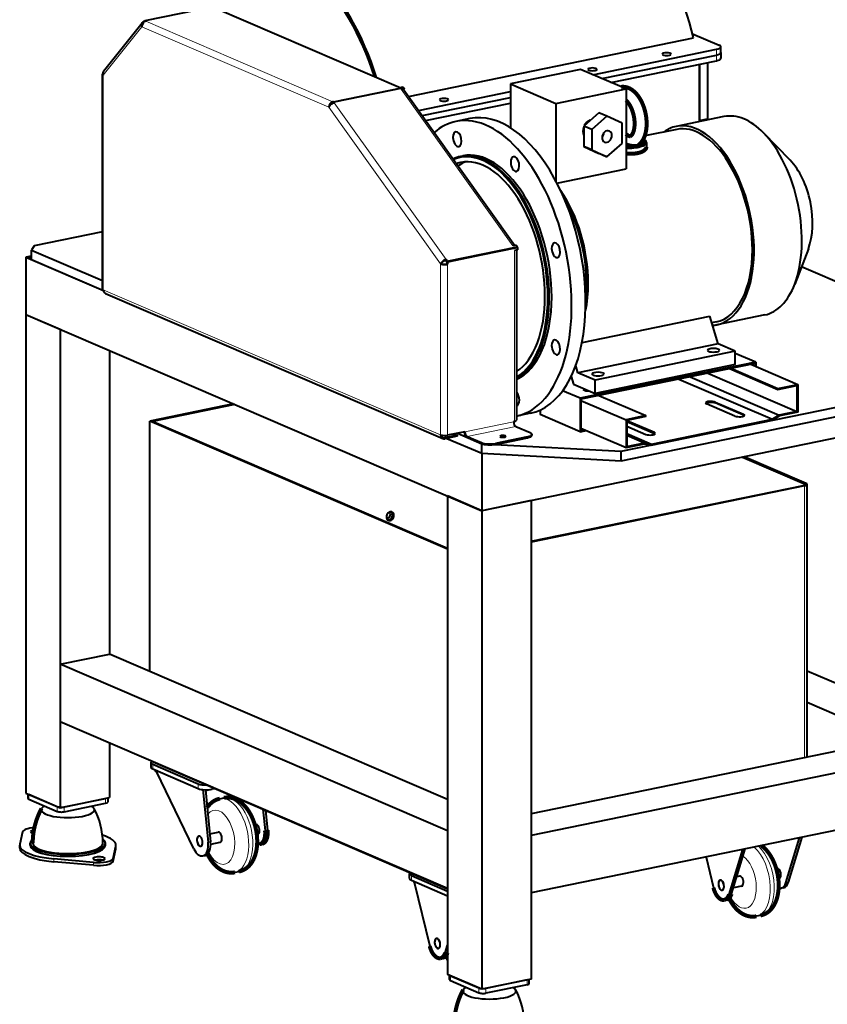
# Model space of a CAD drawing. Units: millimetres. Extents: x 0 to 420, y 0 to 297.
# Drawn here: x 287 to 367, y 100 to 198 of the extents above; entities that cross this region are included whole.
import ezdxf

# ---------------------------------------------------------------- set-up
doc = ezdxf.new("R2010")
doc.units = ezdxf.units.MM
doc.linetypes.add('K5LT_BASIC', pattern=[0])
doc.linetypes.add('K5LT_THIN', pattern=[0])

msp = doc.modelspace()

# ---------------------------------------------------------------- linework, layer by layer
at = {"color": 5, "linetype": 'K5LT_BASIC', "lineweight": 40, "true_color": 0x0000ff}
for p, q in [((306.0837, 199.596), (299.0898, 198.1592)), ((306.0464, 199.4698), (324.5996, 191.4859)), ((294.9493, 193.1485), (298.7936, 197.9536)), ((299.0496, 198.1485), (298.983, 198.0653)), ((298.9996, 198.0303), (298.983, 198.0653)), ((299.0496, 198.1485), (299.0898, 198.1568)), ((299.081, 198.0823), (299.0496, 198.1485)), ((299.0898, 198.0866), (299.0898, 198.1592)), ((299.0898, 198.1592), (299.1839, 198.1187)), ((353.7043, 196.8765), (356.3532, 195.7366)), ((325.3679, 190.624), (353.8061, 196.4665)), ((356.5304, 194.9948), (356.5303, 195.5676)), ((343.7652, 192.7891), (356.0987, 195.323)), ((344.6663, 192.4014), (356.0987, 194.7501)), ((344.6663, 192.4014), (356.0987, 194.7501)), ((356.5304, 194.9948), (356.5305, 194.4219)), ((345.5674, 192.0136), (356.0988, 194.1772)), ((354.394, 193.827), (354.3946, 188.2322)), ((354.3946, 188.2274), (354.394, 193.827)), ((355.2168, 193.996), (355.2174, 188.4012)), ((294.8421, 171.4161), (294.8397, 192.8361)), ((342.5322, 193.3197), (335.5383, 191.8828)), ((347.0787, 191.3632), (342.5322, 193.3197)), ((335.5383, 191.8828), (335.5388, 187.4917)), ((335.5383, 191.8828), (340.0848, 189.9263)), ((317.8904, 190.0688), (324.8843, 191.5056)), ((324.9127, 191.4806), (317.9188, 190.0438)), ((324.8234, 191.5319), (324.4943, 191.4642)), ((324.9655, 191.4068), (324.6363, 191.3391)), ((324.8234, 191.5319), (324.8843, 191.5056)), ((324.8843, 191.4748), (324.8843, 191.5056)), ((324.9012, 191.2774), (335.9837, 175.7604)), ((324.9127, 191.4806), (324.9655, 191.4068)), ((324.9371, 191.3363), (324.9655, 191.4068)), ((326.3735, 189.2161), (335.5384, 191.099)), ((340.0848, 189.9263), (347.0787, 191.3632)), ((347.0787, 191.3632), (347.0796, 183.3874)), ((317.8295, 189.9995), (317.8295, 190.095)), ((317.8904, 190.0688), (317.8295, 190.095)), ((317.8904, 189.9733), (317.8295, 189.9995)), ((317.8904, 189.9733), (317.8904, 190.0688)), ((317.8904, 189.9733), (317.9188, 190.0438)), ((317.8904, 189.9733), (317.9054, 189.9523)), ((317.9188, 190.0438), (317.9716, 189.9699)), ((326.7303, 188.7165), (335.5385, 190.5261)), ((326.7303, 188.7165), (335.5385, 190.5261)), ((327.0871, 188.2169), (335.5386, 189.9532)), ((340.0848, 189.9263), (340.0857, 182.1654)), ((344.3776, 189.0002), (342.8555, 187.6677)), ((345.1732, 188.6579), (343.6511, 187.3253)), ((345.1732, 188.6579), (344.3776, 189.0002)), ((346.6955, 187.9508), (345.1732, 188.6579)), ((331.5033, 188.4037), (330.1045, 188.1163)), ((342.8555, 187.6677), (342.8557, 185.6281)), ((343.6511, 187.3253), (342.8555, 187.6677)), ((346.6957, 185.9112), (346.6955, 187.9508)), ((356.8447, 188.6076), (352.0724, 187.6272)), ((354.3946, 188.2322), (355.2174, 188.4012)), ((354.3946, 188.2274), (355.2174, 188.3965)), ((355.2174, 188.3965), (355.2099, 188.3997)), ((355.2174, 188.2733), (355.2174, 188.3965)), ((343.6511, 187.3253), (343.6514, 185.2857)), ((352.1328, 187.3333), (348.937, 186.6768)), ((363.4529, 184.2517), (360.7942, 186.9782)), ((345.1737, 184.5786), (346.6957, 185.9112)), ((348.9156, 186.3074), (349.0107, 186.2212)), ((349.1101, 186.036), (349.1102, 185.591)), ((330.5621, 184.6372), (330.8089, 184.6879)), ((342.8557, 185.6281), (344.378, 184.921)), ((343.6514, 185.2857), (342.8557, 185.6281)), ((343.6514, 185.2857), (345.1737, 184.5786)), ((345.1737, 184.5786), (344.378, 184.921)), ((340.1877, 181.9715), (347.0796, 183.3874)), ((294.8415, 177.104), (288.0338, 175.7054)), ((288.0338, 175.7054), (287.7793, 175.2918)), ((287.7793, 175.2918), (294.842, 172.2525)), ((287.7794, 174.337), (287.7793, 175.2918)), ((329.2117, 174.122), (336.2056, 175.5588)), ((336.2056, 175.5588), (329.2117, 174.122)), ((329.2401, 174.1924), (336.234, 175.6293)), ((336.2624, 175.5344), (329.2685, 174.0975)), ((336.1203, 175.7885), (335.7912, 175.7209)), ((336.2624, 175.3139), (335.9333, 175.2463)), ((336.1203, 175.7885), (336.234, 175.6293)), ((336.1491, 175.2906), (336.1511, 158.3075)), ((336.2056, 175.5588), (336.234, 175.6293)), ((336.2056, 175.5588), (336.2624, 175.5344)), ((336.2624, 175.5344), (336.2624, 175.3139)), ((365.2654, 175.4292), (363.8969, 171.8752)), ((287.7794, 174.6983), (287.2111, 174.5816)), ((287.7794, 174.5507), (287.2111, 174.5816)), ((287.2111, 174.5816), (287.2118, 168.8529)), ((287.2111, 174.5816), (294.9359, 171.2574)), ((287.2111, 174.5816), (287.2118, 168.8529)), ((287.2111, 174.5816), (287.7794, 174.5507)), ((287.7794, 174.337), (294.9359, 171.2574)), ((328.6552, 173.9317), (328.5729, 173.9148)), ((329.098, 174.2811), (329.1264, 174.3516)), ((329.2117, 174.122), (329.098, 174.2811)), ((329.2401, 174.1924), (329.1264, 174.3516)), ((329.2117, 174.122), (329.2401, 174.1924)), ((329.2117, 174.122), (329.2117, 173.9015)), ((329.2117, 174.122), (329.2685, 174.0975)), ((329.2117, 173.9015), (329.2685, 173.877)), ((329.2685, 174.0975), (329.2685, 173.877)), ((382.0448, 166.1142), (364.5736, 173.6325)), ((295.1445, 170.9569), (328.7887, 156.4789)), ((287.2118, 168.8529), (332.6769, 149.2881)), ((287.2118, 168.8529), (287.2172, 121.1136)), ((287.2118, 168.8529), (290.6217, 167.3855)), ((342.6839, 166.0608), (355.4425, 168.682)), ((356.2666, 165.9303), (355.4425, 168.682)), ((356.0775, 168.1344), (355.6338, 168.0432)), ((360.9102, 168.821), (356.1379, 167.8405)), ((290.6217, 167.3855), (290.6271, 119.6463)), ((295.5589, 165.2609), (295.5624, 134.9823)), ((356.2666, 165.9303), (342.2788, 163.0565)), ((357.9715, 165.1966), (343.9837, 162.3228)), ((357.9715, 165.1966), (356.2666, 165.9303)), ((357.9717, 163.8599), (357.9715, 165.1966)), ((360.0249, 164.101), (342.499, 160.5004)), ((360.0249, 164.101), (357.9715, 164.9846)), ((360.0249, 164.101), (360.0249, 163.6822)), ((342.2788, 163.0565), (342.0618, 163.7808)), ((359.9426, 163.9887), (342.5812, 160.4218)), ((357.9717, 163.8599), (343.9839, 160.9861)), ((357.3838, 163.463), (362.2197, 161.3819)), ((357.534, 163.4938), (362.2197, 161.4774)), ((359.5164, 163.9011), (364.2021, 161.8847)), ((359.9426, 163.9887), (359.9426, 163.7177)), ((341.5945, 162.6691), (341.8196, 161.9175)), ((343.9837, 162.3228), (342.2788, 163.0565)), ((343.9839, 160.9861), (343.9837, 162.3228)), ((352.3413, 162.427), (361.6733, 158.4112)), ((353.4671, 162.6583), (362.3619, 158.8306)), ((355.2253, 163.0195), (364.1201, 159.1918)), ((342.499, 160.5004), (340.752, 161.2522)), ((341.8196, 161.9175), (343.9839, 160.9861)), ((342.9441, 161.4033), (343.3253, 161.2392)), ((346.5874, 155.2164), (379.4999, 161.9781)), ((362.2197, 161.4774), (364.2021, 161.8847)), ((362.2197, 161.3819), (364.1198, 161.7723)), ((362.2197, 161.4774), (362.2197, 161.3819)), ((364.1198, 161.7723), (364.1201, 159.1918)), ((364.2021, 161.8847), (364.2024, 159.1133)), ((342.499, 160.5004), (342.4993, 157.1587)), ((342.5812, 160.4218), (342.5816, 157.271)), ((342.5813, 160.299), (347.0738, 158.3658)), ((344.3705, 160.7894), (349.0562, 158.773)), ((346.5875, 154.2616), (379.5, 161.0233)), ((355.9669, 160.1294), (358.8085, 158.9066)), ((307.9303, 159.9372), (299.7323, 158.2529)), ((308.044, 159.8882), (299.846, 158.204)), ((382.0456, 159.4307), (332.6769, 149.2881)), ((338.4462, 159.3071), (338.5211, 159.2749)), ((338.5211, 159.3409), (338.5211, 158.8706)), ((357.9446, 158.7291), (355.103, 159.9519)), ((358.8085, 158.8111), (355.967, 160.0339)), ((364.1201, 159.1918), (362.3619, 158.8306)), ((299.7323, 158.2529), (299.5678, 158.2191)), ((299.5706, 133.2574), (299.5678, 158.2191)), ((329.2676, 145.4385), (299.5678, 158.2191)), ((299.7323, 158.2529), (329.2676, 145.5431)), ((299.7323, 158.2529), (299.846, 158.204)), ((335.9353, 158.1852), (335.853, 158.1683)), ((337.5412, 159.0176), (336.151, 158.732)), ((342.4993, 157.1587), (338.5211, 158.8706)), ((349.0562, 158.773), (347.0738, 158.3658)), ((347.0738, 158.3658), (347.0741, 155.5943)), ((349.0562, 158.6776), (347.1561, 158.2872)), ((347.1561, 158.2872), (347.1564, 155.7067)), ((349.9221, 157.0809), (347.1561, 158.2712)), ((347.1561, 158.1758), (349.9222, 156.9855)), ((349.0562, 158.6776), (349.0562, 158.773)), ((349.5894, 155.8331), (361.6872, 158.3186)), ((349.6033, 155.9315), (361.6733, 158.4112)), ((362.3619, 158.8306), (361.6733, 158.4112)), ((362.3758, 158.738), (361.6872, 158.3186)), ((364.2024, 159.1133), (362.3758, 158.738)), ((336.0803, 157.6885), (337.5011, 157.0771)), ((342.4993, 157.1587), (343.1353, 157.2893)), ((342.5816, 157.5276), (347.0741, 155.5943)), ((342.5816, 157.271), (342.9851, 157.3539)), ((347.1562, 157.7219), (349.0582, 156.9034)), ((330.2206, 156.8098), (328.9863, 156.5563)), ((330.2206, 156.7144), (328.9863, 156.4608)), ((329.2126, 156.5073), (332.6762, 155.0168)), ((329.2126, 156.5073), (332.6762, 155.0168)), ((330.9984, 157.1709), (329.2705, 156.8159)), ((329.904, 156.9461), (330.2206, 156.8098)), ((330.2206, 156.8098), (330.2206, 156.7144)), ((330.2475, 157.0166), (332.6761, 155.9716)), ((331.2257, 156.6912), (332.6465, 156.0798)), ((332.6465, 155.9843), (331.2258, 156.5957)), ((337.2466, 156.6635), (334.0376, 156.0042)), ((334.0377, 155.9088), (337.2466, 156.568)), ((337.6783, 156.9082), (337.6783, 156.8127)), ((347.1562, 156.9845), (349.6033, 155.9315)), ((347.1563, 156.8246), (348.9146, 156.0679)), ((332.6762, 155.0168), (332.6761, 155.9716)), ((333.9928, 155.9001), (346.5874, 155.2164)), ((346.5875, 154.2616), (346.5874, 155.2164)), ((347.0741, 155.5943), (348.9007, 155.9696)), ((347.1564, 155.7067), (348.9146, 156.0679)), ((348.9007, 155.9696), (349.5894, 155.8331)), ((348.9146, 156.0679), (349.6033, 155.9315)), ((332.6762, 155.0168), (346.5875, 154.2616)), ((332.6762, 155.0168), (332.6769, 149.2881)), ((332.6762, 155.0168), (332.6769, 149.2881)), ((358.7079, 154.636), (364.8776, 151.981)), ((365.0422, 152.0148), (358.8725, 154.6698)), ((337.6142, 146.2354), (364.7758, 151.8156)), ((364.8895, 151.7667), (337.6143, 146.1631)), ((365.1516, 124.7095), (365.1485, 151.9135)), ((332.6769, 149.2881), (329.267, 150.7554)), ((329.267, 150.7554), (329.2725, 103.0162)), ((337.6137, 150.3023), (332.6769, 149.2881)), ((337.6137, 150.3023), (337.6192, 102.5631)), ((332.6769, 149.2881), (332.6823, 101.5488)), ((290.6255, 133.968), (295.5624, 134.9823)), ((329.2705, 120.4768), (295.5624, 134.9823)), ((329.2708, 117.3379), (290.6255, 133.968)), ((290.6255, 133.968), (290.6261, 128.2393)), ((373.7023, 129.6052), (365.1506, 133.2852)), ((373.7027, 126.4663), (365.1509, 130.1463)), ((329.2715, 111.6092), (290.6261, 128.2393)), ((295.5634, 126.1147), (295.564, 120.6605)), ((373.7027, 126.4663), (337.6173, 119.0527)), ((377.1125, 124.9989), (337.6176, 116.8848)), ((299.6846, 124.1682), (299.6846, 123.6908)), ((299.8618, 123.9993), (304.4082, 122.0428)), ((299.8909, 124.2203), (329.2715, 111.577)), ((299.8618, 123.5219), (304.4083, 121.5654)), ((300.0773, 123.4292), (300.0773, 123.352)), ((300.2504, 123.2775), (300.0773, 123.352)), ((303.9541, 115.5556), (300.2504, 123.2775)), ((287.2172, 121.1136), (290.6271, 119.6463)), ((287.4128, 121.0295), (287.4129, 120.5984)), ((287.5014, 120.9913), (290.343, 119.7685)), ((304.8638, 121.4579), (305.3918, 116.2059)), ((305.1176, 121.4391), (305.6386, 116.2566)), ((305.6973, 121.4715), (305.1262, 121.3542)), ((306.0948, 121.5506), (305.7994, 121.4899)), ((307.7565, 120.6312), (307.6331, 120.8886)), ((287.5015, 120.5139), (290.343, 119.2911)), ((290.6271, 119.6463), (295.564, 120.6605)), ((291.0385, 119.7308), (295.1526, 120.576)), ((291.0386, 119.2534), (295.1526, 120.0986)), ((295.3684, 120.6203), (295.3685, 120.2209)), ((306.554, 120.558), (306.9654, 120.6425)), ((310.8551, 119.5021), (311.0692, 117.3723)), ((311.1184, 119.3888), (311.316, 117.423)), ((377.1132, 119.2702), (337.6182, 111.1561)), ((310.0404, 117.9564), (310.1291, 117.9746)), ((286.8826, 117.2483), (286.6022, 116.0182)), ((305.5603, 117.036), (306.3853, 117.2055)), ((310.2416, 116.9768), (310.3303, 116.9951)), ((329.2708, 117.3379), (329.2715, 111.6092)), ((286.5912, 115.6352), (286.5912, 115.9216)), ((287.6412, 115.9218), (287.6412, 116.1127)), ((295.1412, 115.9226), (295.1412, 116.1135)), ((296.1912, 115.6363), (296.1912, 115.9228)), ((305.6514, 116.0338), (306.5865, 116.2259)), ((310.7784, 116.0663), (310.5316, 116.0155)), ((337.6176, 116.8848), (337.6182, 111.1561)), ((363.0252, 112.171), (364.3894, 116.6561)), ((363.2721, 112.2217), (364.6363, 116.7069)), ((295.8998, 114.596), (296.1802, 115.8262)), ((295.8999, 114.3096), (296.1802, 115.5398)), ((357.3478, 111.0046), (358.712, 115.4897)), ((357.5947, 111.0553), (358.9588, 115.5405)), ((360.7322, 115.9048), (360.7781, 115.7147)), ((293.9682, 114.1992), (289.9992, 114.5563)), ((293.9683, 113.9128), (289.9992, 114.2699)), ((304.8542, 114.8491), (305.101, 114.8999)), ((355.0548, 114.7384), (355.7942, 111.6732)), ((308.0634, 113.2115), (308.4749, 113.296)), ((325.4861, 112.5878), (325.486, 113.0652)), ((362.1478, 113.585), (362.0591, 113.5667)), ((325.6632, 112.8963), (329.2715, 111.3435)), ((325.6633, 112.4189), (329.2716, 110.8661)), ((325.8787, 112.3261), (325.8787, 112.249)), ((325.9558, 112.2158), (325.8787, 112.249)), ((325.9558, 112.2158), (327.4895, 105.8581)), ((358.404, 112.8158), (358.1119, 112.7558)), ((362.349, 112.6054), (362.2603, 112.5872)), ((358.6052, 111.8363), (357.7807, 111.6669)), ((362.7971, 111.6767), (362.5503, 111.6259)), ((356.8728, 110.4595), (357.1196, 110.5102)), ((360.4935, 108.9064), (360.0821, 108.8218)), ((329.0431, 105.1895), (329.2721, 105.9425)), ((328.568, 104.6444), (328.8149, 104.6951)), ((332.6823, 101.5488), (329.2725, 103.0162)), ((329.4681, 102.501), (329.468, 102.932)), ((329.5566, 102.8939), (332.3982, 101.6711)), ((329.5567, 102.4165), (332.3982, 101.1937)), ((337.6192, 102.5631), (332.6823, 101.5488)), ((337.2078, 102.4785), (333.0937, 101.6333)), ((337.4237, 102.1235), (337.4237, 102.5229)), ((337.2079, 102.0011), (333.0938, 101.1559))]:
    msp.add_line(p, q, dxfattribs=at)
at = {"color": 7, "linetype": 'K5LT_THIN', "lineweight": 9}
for p, q in [((305.8487, 199.4879), (324.4943, 191.4642)), ((294.9283, 192.7516), (298.7726, 197.5567)), ((298.7726, 197.5567), (317.4181, 189.5331)), ((299.1839, 198.1187), (317.8295, 190.095)), ((356.0987, 194.7501), (356.0987, 195.323)), ((356.0988, 194.1772), (356.0987, 194.7501)), ((294.9307, 171.3316), (294.9283, 192.7516)), ((324.6363, 191.3391), (335.7912, 175.7209)), ((317.9716, 189.9699), (329.1264, 174.3516)), ((317.4181, 189.5331), (328.5729, 173.9148)), ((335.9333, 175.2463), (335.9353, 158.1852)), ((328.5729, 173.9148), (328.5749, 156.8537)), ((329.2685, 173.877), (329.2705, 156.8159)), ((294.9307, 171.3316), (328.5749, 156.8537)), ((355.9669, 160.1294), (355.967, 160.0339)), ((330.9984, 157.1709), (335.853, 158.1683)), ((358.8085, 158.9066), (358.8085, 158.8111)), ((331.2257, 156.6912), (336.0803, 157.6885)), ((328.709, 156.6757), (328.9863, 156.5563)), ((337.2466, 156.568), (337.2466, 156.6635)), ((349.9221, 157.0809), (349.9222, 156.9855)), ((332.6465, 155.9843), (332.6465, 156.0798)), ((334.0377, 155.9088), (334.0376, 156.0042)), ((364.8776, 151.8459), (364.8776, 151.981)), ((364.8926, 124.6563), (364.8895, 151.7667)), ((299.8618, 123.9993), (299.8618, 123.5219)), ((304.4082, 122.0428), (304.4083, 121.5654)), ((287.5014, 120.9913), (287.5015, 120.5139)), ((305.7994, 121.6777), (305.7994, 121.4899)), ((295.1526, 120.576), (295.1526, 120.0986)), ((290.343, 119.7685), (290.343, 119.2911)), ((291.0385, 119.7308), (291.0386, 119.2534)), ((311.316, 117.423), (311.0692, 117.3723)), ((305.3918, 116.2059), (305.6386, 116.2566)), ((296.1802, 115.8262), (296.1802, 115.5398)), ((289.9992, 114.5563), (289.9992, 114.2699)), ((293.9682, 114.1992), (293.9683, 113.9128)), ((295.8998, 114.596), (295.8999, 114.3096)), ((325.6632, 112.8963), (325.6633, 112.4189)), ((363.2721, 112.2217), (363.0252, 112.171)), ((357.3478, 111.0046), (357.5947, 111.0553)), ((329.0431, 105.1895), (329.2722, 105.2366)), ((329.5566, 102.8939), (329.5567, 102.4165)), ((337.2078, 102.4785), (337.2079, 102.0011)), ((332.3982, 101.6711), (332.3982, 101.1937)), ((333.0937, 101.6333), (333.0938, 101.1559))]:
    msp.add_line(p, q, dxfattribs=at)
at = {"color": 5, "linetype": 'K5LT_BASIC', "true_color": 0x0000ff, "const_width": 0.4}
for points in [[(346.5932, 191.5723), (346.6776, 191.5799), (346.7615, 191.5823), (346.8463, 191.5793), (346.9434, 191.5697), (347.0355, 191.5542), (347.1266, 191.5329), (347.207, 191.5091), (347.302, 191.4748), (347.3936, 191.4353), (347.4808, 191.3917), (347.575, 191.3377), (347.6686, 191.2768), (347.7569, 191.2123), (347.8506, 191.1361), (347.9439, 191.0518), (348.0317, 190.9641), (348.1086, 190.8804), (348.1991, 190.7727), (348.2828, 190.6635), (348.3592, 190.5551), (348.4323, 190.4424), (348.5021, 190.3261), (348.5685, 190.206), (348.6353, 190.0748), (348.7134, 189.9057), (348.7825, 189.7389), (348.8485, 189.56), (348.908, 189.3773), (348.9608, 189.1915), (349.0067, 189.0032), (349.0456, 188.8132), (349.0773, 188.622), (349.1018, 188.4305), (349.1189, 188.2391), (349.1285, 188.0487), (349.1306, 187.9069)], [(347.0788, 190.2171), (347.1434, 190.1564), (347.2034, 190.0925), (347.2755, 190.0061), (347.3435, 189.9144), (347.4095, 189.8149), (347.4737, 189.707), (347.5355, 189.5914), (347.59, 189.4785), (347.6479, 189.3444), (347.7005, 189.207), (347.7474, 189.0685), (347.7894, 188.9265), (347.8264, 188.7816), (347.858, 188.635), (347.884, 188.4874), (347.9044, 188.3399), (347.919, 188.1933), (347.9277, 188.0486), (347.9306, 187.9068)], [(347.4922, 186.6571), (347.522, 186.6667), (347.5542, 186.6847), (347.5861, 186.7093), (347.6224, 186.7451), (347.6595, 186.7902), (347.7003, 186.8506), (347.7368, 186.9159), (347.7725, 186.992), (347.8097, 187.0883), (347.837, 187.174), (347.8643, 187.2786), (347.8874, 187.3915), (347.906, 187.5116), (347.9196, 187.6381), (347.9274, 187.7593), (347.9306, 187.9068)], [(348.2907, 185.7365), (348.3745, 185.8046), (348.4439, 185.8688), (348.5096, 185.937), (348.5761, 186.0144), (348.6426, 186.1017), (348.7044, 186.1932), (348.7574, 186.2811), (348.8045, 186.3682), (348.862, 186.4884), (348.9106, 186.6056), (348.9532, 186.7238), (348.9893, 186.839), (349.0229, 186.9643), (349.0518, 187.0925), (349.0762, 187.2233), (349.0959, 187.3562), (349.1112, 187.4914), (349.1233, 187.6491), (349.1293, 187.7984), (349.1306, 187.9069)], [(347.0792, 186.8772), (347.143, 186.8176), (347.2007, 186.7705), (347.2646, 186.7263), (347.3188, 186.6957), (347.3638, 186.6757), (347.4052, 186.6623), (347.4431, 186.6553), (347.4738, 186.6546), (347.4922, 186.6571)], [(347.0793, 185.8374), (347.1979, 185.795), (347.2792, 185.7688), (347.3507, 185.748), (347.4256, 185.7284), (347.5328, 185.7046), (347.6491, 185.6846)], [(347.6491, 185.6846), (347.7703, 185.6705), (347.8277, 185.6663), (347.9354, 185.6633), (348.0332, 185.6671), (348.0777, 185.6713), (348.1519, 185.683)], [(348.1519, 185.683), (348.1958, 185.6936), (348.2348, 185.7067), (348.2658, 185.7208), (348.2907, 185.7365)], [(348.6753, 185.1037), (348.7542, 185.1432), (348.8256, 185.1854), (348.8888, 185.2294), (348.945, 185.276), (348.9941, 185.3252), (349.0157, 185.3507), (349.0349, 185.376), (349.053, 185.4035), (349.07, 185.4337), (349.0839, 185.4638), (349.0939, 185.491), (349.1012, 185.5166), (349.1063, 185.5422), (349.1102, 185.591)], [(347.0795, 184.9293), (347.2614, 184.9146), (347.4427, 184.9063), (347.6223, 184.905), (347.7109, 184.9072), (347.799, 184.9113), (347.8855, 184.9173), (347.9699, 184.9252), (348.0516, 184.935), (348.132, 184.9468), (348.2099, 184.9605), (348.2855, 184.9761), (348.358, 184.9934), (348.4286, 185.0126), (348.515, 185.0399), (348.5974, 185.0702), (348.6753, 185.1037)], [(306.9654, 120.6425), (307.032, 120.6549), (307.1441, 120.67), (307.2569, 120.6782), (307.3699, 120.6793), (307.4828, 120.6736), (307.5923, 120.6614), (307.7009, 120.6431), (307.8082, 120.6186), (307.914, 120.5884), (307.98, 120.5663), (308.0452, 120.5421), (308.1095, 120.5159), (308.1731, 120.4875), (308.2396, 120.4553), (308.3505, 120.3955), (308.4395, 120.3419), (308.5263, 120.2846), (308.611, 120.2236), (308.6525, 120.1919), (308.7324, 120.1273), (308.8103, 120.0596), (308.886, 119.989), (308.9598, 119.9156), (309.0306, 119.8405), (309.0996, 119.7629), (309.1666, 119.6829), (309.2316, 119.6006), (309.2944, 119.5167), (309.3552, 119.4307), (309.4143, 119.3427), (309.4715, 119.2527), (309.5266, 119.1613), (309.5799, 119.068), (309.6313, 118.9731), (309.681, 118.8765), (309.7286, 118.7787), (309.7744, 118.6794), (309.8184, 118.5787), (309.8604, 118.4767), (309.9006, 118.3736), (309.9388, 118.2694), (309.9752, 118.1641), (310.0096, 118.0578), (310.042, 117.9508), (310.0725, 117.8429), (310.1009, 117.7344), (310.1274, 117.6252), (310.1519, 117.5155), (310.1743, 117.4053), (310.1947, 117.2947), (310.213, 117.1839), (310.2292, 117.0729), (310.2434, 116.9617), (310.2554, 116.8505), (310.2653, 116.7394), (310.273, 116.6283), (310.2785, 116.5175), (310.2818, 116.407), (310.283, 116.2968)], [(306.554, 120.558), (306.4594, 120.5359), (306.3661, 120.5088), (306.2745, 120.4767), (306.1854, 120.4402), (306.0845, 120.392), (305.9867, 120.338), (305.8923, 120.2783), (305.8016, 120.2135), (305.7173, 120.1459), (305.6366, 120.0739), (305.5597, 119.998), (305.4868, 119.9185), (305.4195, 119.8378), (305.3558, 119.7542), (305.2957, 119.6678)], [(287.8912, 116.1127), (287.8948, 116.3434), (287.9058, 116.5739), (287.924, 116.8039), (287.9496, 117.033), (287.9691, 117.1746), (287.9913, 117.3156), (288.0179, 117.4643), (288.0475, 117.6124), (288.0802, 117.7597), (288.116, 117.9063), (288.1548, 118.052), (288.1965, 118.1968), (288.2413, 118.3407), (288.2891, 118.4834), (288.3399, 118.6254), (288.3936, 118.7661), (288.4502, 118.9056), (288.5096, 119.0437), (288.5719, 119.1804), (288.6369, 119.3156), (288.7047, 119.4492), (288.7752, 119.5812)], [(311.0692, 117.3723), (311.0791, 117.2401), (311.0821, 117.1099), (311.0783, 116.9827), (311.0675, 116.8596), (311.0499, 116.7416), (311.0257, 116.6296), (311.0112, 116.5761), (310.995, 116.5245), (310.9631, 116.439), (310.9266, 116.3599), (310.8857, 116.2878), (310.8408, 116.2232), (310.8166, 116.1934), (310.7914, 116.1657), (310.7661, 116.1408), (310.7399, 116.1178), (310.7033, 116.0901), (310.6654, 116.0663), (310.6263, 116.0464), (310.5796, 116.0282), (310.5316, 116.0155)], [(311.316, 117.423), (311.3259, 117.2908), (311.329, 117.1606), (311.3251, 117.0334), (311.3143, 116.9103), (311.2968, 116.7923), (311.2726, 116.6803), (311.258, 116.6268), (311.2419, 116.5752), (311.2099, 116.4897), (311.1734, 116.4106), (311.1326, 116.3386), (311.0876, 116.2739), (311.0634, 116.2442), (311.0383, 116.2165), (311.0129, 116.1915), (310.9867, 116.1685), (310.9501, 116.1408), (310.9122, 116.117), (310.8731, 116.0971), (310.8264, 116.079), (310.7784, 116.0663)], [(308.4749, 113.296), (308.5689, 113.318), (308.6617, 113.3449), (308.753, 113.3768), (308.8423, 113.4133), (308.9427, 113.4612), (309.0401, 113.5149), (309.1341, 113.5741), (309.2245, 113.6385), (309.3086, 113.7056), (309.389, 113.7771), (309.4656, 113.8524), (309.5385, 113.9315), (309.6056, 114.0116), (309.6692, 114.0946), (309.7292, 114.1804), (309.7857, 114.2688), (309.8377, 114.3576), (309.8865, 114.4486), (309.9322, 114.5415), (309.9747, 114.6364), (310.0322, 114.78), (310.0833, 114.9272), (310.1139, 115.0271), (310.1416, 115.1276), (310.1667, 115.2294), (310.1893, 115.3324), (310.2093, 115.4366), (310.2268, 115.5412), (310.2419, 115.6469), (310.2546, 115.7536), (310.2649, 115.8611), (310.2728, 115.969), (310.2785, 116.0777), (310.2819, 116.187), (310.283, 116.2968)], [(360.5765, 115.8729), (360.6609, 115.8103), (360.73, 115.7551), (360.8106, 115.6863), (360.8874, 115.6159), (360.9622, 115.5426), (361.034, 115.4675), (361.1038, 115.39), (361.1716, 115.31), (361.2375, 115.2276), (361.3011, 115.1435), (361.3627, 115.0574), (361.4224, 114.9692), (361.4803, 114.8789), (361.5361, 114.7872), (361.59, 114.6937), (361.6421, 114.5984), (361.6923, 114.5014), (361.7406, 114.4032), (361.7869, 114.3035), (361.8314, 114.2023), (361.874, 114.0998), (361.9146, 113.9962), (361.9533, 113.8915), (361.9901, 113.7857), (362.0249, 113.6788), (362.0577, 113.5712), (362.0886, 113.4628), (362.1174, 113.3536), (362.1442, 113.2437), (362.169, 113.1334), (362.1917, 113.0225), (362.2123, 112.9113), (362.2309, 112.7998), (362.2473, 112.6881), (362.2616, 112.5762), (362.2737, 112.4644), (362.2837, 112.3525), (362.2916, 112.2408), (362.2971, 112.1292), (362.3005, 112.018), (362.3017, 111.9072)], [(305.3278, 115.018), (305.377, 114.92), (305.4282, 114.8235), (305.4812, 114.7288), (305.5362, 114.6358), (305.593, 114.5445), (305.6519, 114.4549), (305.7127, 114.3674), (305.7753, 114.2821), (305.8401, 114.1985), (305.9071, 114.117), (305.976, 114.0379), (306.0469, 113.9613), (306.1204, 113.8868), (306.1963, 113.8147), (306.2742, 113.7456), (306.3599, 113.6751), (306.449, 113.6073), (306.5353, 113.5472), (306.6238, 113.4907), (306.7144, 113.4382), (306.7758, 113.4056), (306.8438, 113.3721), (306.908, 113.343), (306.9728, 113.3161), (307.0384, 113.2914), (307.1064, 113.2683), (307.2135, 113.2372), (307.3217, 113.2122), (307.4312, 113.1933), (307.5416, 113.1808), (307.6554, 113.1748), (307.7694, 113.1758), (307.8832, 113.1838), (307.9964, 113.199), (308.0634, 113.2115)], [(362.3017, 111.9072), (362.3006, 111.7973), (362.2972, 111.688), (362.2915, 111.5794), (362.2836, 111.4714), (362.2733, 111.3639), (362.2606, 111.2573), (362.2455, 111.1516), (362.228, 111.0469), (362.208, 110.9427), (362.1854, 110.8397), (362.1603, 110.738), (362.1176, 110.5873), (362.0686, 110.439), (362.0133, 110.2942), (361.9725, 110.1991), (361.9284, 110.1052), (361.8812, 110.0132), (361.8308, 109.9233), (361.775, 109.8323), (361.7134, 109.7405), (361.6479, 109.6518), (361.5784, 109.5663), (361.5077, 109.4873), (361.4363, 109.4147), (361.3616, 109.3456), (361.2835, 109.2801), (361.1985, 109.216), (361.1062, 109.1542), (361.0105, 109.0977), (360.9115, 109.0468), (360.861, 109.0237), (360.7717, 108.9871), (360.6804, 108.9553), (360.5876, 108.9283), (360.4935, 108.9064)], [(355.7942, 111.6732), (355.8313, 111.5355), (355.8751, 111.4013), (355.9252, 111.272), (355.9812, 111.1487), (356.0114, 111.0895), (356.0428, 111.0322), (356.0753, 110.9773), (356.1089, 110.9245), (356.169, 110.8391), (356.2318, 110.761), (356.2969, 110.6908), (356.3638, 110.6288), (356.4322, 110.5756), (356.4668, 110.5523), (356.5017, 110.5313), (356.5364, 110.5128), (356.5711, 110.4966), (356.6327, 110.4739), (356.694, 110.4587), (356.7547, 110.4512), (356.8144, 110.4515), (356.8728, 110.4595)], [(356.8728, 110.4595), (356.9298, 110.4753), (356.985, 110.4987), (357.038, 110.5297), (357.0885, 110.568), (357.1363, 110.6135), (357.1811, 110.666), (357.2147, 110.7128), (357.2461, 110.7636), (357.2752, 110.8185), (357.2951, 110.8612), (357.3136, 110.9058), (357.3315, 110.9543), (357.3478, 111.0046)], [(357.1196, 110.5102), (357.1767, 110.526), (357.2318, 110.5494), (357.2848, 110.5804), (357.3354, 110.6187), (357.3832, 110.6643), (357.428, 110.7167), (357.4615, 110.7635), (357.4929, 110.8144), (357.522, 110.8692), (357.5419, 110.9119), (357.5604, 110.9565), (357.5783, 111.005), (357.5947, 111.0553)], [(360.0821, 108.8218), (360.015, 108.8094), (359.9019, 108.7942), (359.7881, 108.7861), (359.674, 108.7851), (359.5603, 108.7912), (359.4499, 108.8037), (359.3404, 108.8225), (359.2322, 108.8476), (359.1251, 108.8787), (359.0571, 108.9017), (358.9914, 108.9265), (358.9266, 108.9534), (358.8624, 108.9824), (358.7944, 109.0159), (358.6875, 109.0743), (358.5979, 109.1289), (358.5106, 109.1872), (358.4254, 109.2491), (358.3786, 109.2854), (358.2928, 109.356), (358.2149, 109.4251), (358.139, 109.4973), (358.0655, 109.5718), (357.9947, 109.6483), (357.9258, 109.7274), (357.8588, 109.8089), (357.794, 109.8925), (357.7313, 109.9778), (357.6706, 110.0654), (357.6117, 110.1549), (357.5548, 110.2463), (357.4999, 110.3392), (357.4469, 110.434), (357.3957, 110.5304), (357.3465, 110.6284)], [(327.4895, 105.8581), (327.5266, 105.7204), (327.5703, 105.5862), (327.6205, 105.4569), (327.6765, 105.3336), (327.7066, 105.2744), (327.7381, 105.2171), (327.7705, 105.1622), (327.8041, 105.1094), (327.8643, 105.024), (327.9271, 104.9459), (327.9922, 104.8757), (328.0591, 104.8137), (328.1274, 104.7605), (328.1621, 104.7372), (328.1969, 104.7162), (328.2316, 104.6977), (328.2664, 104.6815), (328.328, 104.6588), (328.3893, 104.6436), (328.4499, 104.6362), (328.5096, 104.6364), (328.568, 104.6444)], [(328.568, 104.6444), (328.6251, 104.6602), (328.6803, 104.6836), (328.7332, 104.7146), (328.7838, 104.7529), (328.8316, 104.7985), (328.8764, 104.8509), (328.91, 104.8977), (328.9414, 104.9486), (328.9704, 105.0034), (328.9903, 105.0461), (329.0089, 105.0907), (329.0267, 105.1392), (329.0431, 105.1895)], [(328.8149, 104.6951), (328.8685, 104.7097), (328.9204, 104.731), (328.9705, 104.759), (329.0184, 104.7935), (329.064, 104.8344), (329.107, 104.8814), (329.131, 104.9118), (329.1541, 104.9443), (329.177, 104.9802), (329.1987, 105.0181), (329.2378, 105.0982), (329.272, 105.1854)], [(329.9464, 98.0152), (329.95, 98.246), (329.961, 98.4765), (329.9792, 98.7064), (330.0048, 98.9356), (330.0243, 99.0771), (330.0465, 99.2182), (330.0731, 99.3669), (330.1027, 99.5149), (330.1354, 99.6623), (330.1712, 99.8088), (330.21, 99.9546), (330.2518, 100.0994), (330.2965, 100.2432), (330.3443, 100.3859), (330.3951, 100.5279), (330.4488, 100.6686), (330.5054, 100.8081), (330.5648, 100.9462), (330.6271, 101.083), (330.6922, 101.2181), (330.76, 101.3518), (330.8304, 101.4838)]]:
    msp.add_lwpolyline(points, dxfattribs=at)
at = {"color": 5, "linetype": 'K5LT_BASIC', "lineweight": 40, "true_color": 0x0000ff}
for centre, radius, start, end in [((322.2343, 171.2958), 6.9932, 21.949457, 22.683294), ((333.3574, 106.9181), 4.8016, 205.99937, 211.701922)]:
    msp.add_arc(centre, radius, start, end, dxfattribs=at)
for centre, major_axis, ratio, start_param, end_param in [((343.8435, 193.1635), (3.8739, -18.8562), 0.542591, 1.6347625, 2.918723), ((312.9057, 186.8075), (3.8739, -18.8562), 0.542591, 1.7657001, 3.141586), ((312.9057, 186.8075), (3.8135, -18.5623), 0.542591, 1.775588, 3.141586), ((312.9057, 186.8075), (3.8135, -18.5623), 0.542591, 1.7755827, 3.1415823), ((299.184, 197.6413), (0.3904, -0.3124), 0.765743, 3.1415789, 4.1456378), ((299.184, 197.6413), (-0.1976, -0.4593), 0.785627, -2.6403473, -1.069551), ((299.184, 197.6413), (0.3904, -0.3124), 0.765743, 2.5748415, 3.1415789), ((299.184, 197.6413), (0.3124, -0.2499), 0.765743, 3.1415789, 3.4360124), ((299.184, 197.6413), (0.3124, -0.2499), 0.765743, 3.0929962, 3.1415789), ((355.5303, 195.5675), (-1, -0.0001), 0.297297, 2.1752173, 3.1415463), ((355.5303, 195.5675), (-1, -0.0001), 0.297297, 3.1415463, 3.7460136), ((351.1321, 194.8446), (-0.45, -0.0001), 0.297297, 3.1415771, 6.2831697), ((351.1321, 194.8446), (-0.45, -0.0001), 0.297297, -0.0000156, 0.6044209), ((351.1321, 194.8446), (-0.45, -0.0001), 0.297297, 0.6044209, 3.1415771), ((355.5304, 194.9947), (1, 0.0001), 0.297297, -0.9663754, -0.0000464), ((355.5304, 194.9947), (-1, -0.0001), 0.297297, 2.1752173, 3.1415463), ((355.5305, 194.4218), (1, 0.0001), 0.297297, -0.9663754, -0.0000464), ((295.3397, 192.8361), (0.5, 0.0001), 0.297297, 2.7135959, 3.1415463), ((295.3397, 192.8361), (0.5, 0.0001), 0.297297, 3.1415463, 3.7460136), ((295.3397, 192.8361), (0.3904, -0.3124), 0.765743, 3.1415789, 4.1456378), ((343.7268, 193.3232), (-0.45, -0.0001), 0.297297, 3.1415771, 6.2831697), ((343.7268, 193.3232), (-0.45, -0.0001), 0.297297, -0.0000156, 0.6044209), ((343.7268, 193.3232), (-0.45, -0.0001), 0.297297, 0.6044209, 3.1415771), ((324.4943, 190.9869), (0.4069, 0.2906), 0.531725, -0.0000408, 0.8754315), ((317.8295, 189.6176), (-0.1976, -0.4593), 0.785627, -2.6403473, -1.069551), ((317.8295, 189.6176), (-0.4069, -0.2906), 0.531725, -2.2661612, -0.6953648), ((317.8295, 189.6176), (-0.1581, -0.3674), 0.785627, -2.6403473, -1.4566852), ((328.9162, 190.2804), (-0.45, -0.0001), 0.297297, 3.1415771, 6.2831697), ((328.9162, 190.2804), (-0.45, -0.0001), 0.297297, -0.0000156, 0.6044209), ((328.9162, 190.2804), (-0.45, -0.0001), 0.297297, 0.6044209, 3.1415771), ((333.1234, 173.4232), (3.0187, -14.6931), 0.542591, 0.0011237, 3.1416305), ((334.5222, 173.7106), (3.0187, -14.6931), 0.542591, 0.0000378, 3.1416305), ((358.8774, 178.7143), (-2.0325, 9.8934), 0.542591, -0.7024196, 0.0000378), ((333.1234, 173.4232), (3.0187, -14.6931), 0.542591, -3.1415548, -2.8497997), ((343.5822, 187.303), (-0.3953, -0.9186), 0.785627, -2.5498722, -1.6837928), ((354.1051, 177.7339), (2.0325, -9.8934), 0.542591, 0.0000378, 3.1416305), ((354.1051, 177.7339), (1.9722, -9.5995), 0.542591, 1.2090311, 3.1416305), ((330.2404, 186.3512), (-0.1509, 0.7347), 0.542591, 0.0000378, 1.2090311), ((330.2404, 186.3512), (-0.1509, 0.7347), 0.542591, -3.1415548, 0.0000378), ((343.5822, 187.303), (-0.3953, -0.9186), 0.785627, -1.5579137, -0.5810527), ((345.1734, 186.6183), (-0.2372, -0.5511), 0.785627, 3.1415531, 5.2136343), ((344.3778, 186.9606), (-0.2372, -0.5511), 0.785627, 1.1648024, 1.9766153), ((345.1734, 186.6183), (-0.2372, -0.5511), 0.785627, -0.0000396, 3.1415531), ((347.1101, 186.1313), (1.9, 0.0002), 0.297297, 1.3379501, 1.4572506), ((354.1051, 177.7339), (2.0325, -9.8934), 0.542591, -3.1415548, -2.8972725), ((358.8774, 178.7143), (-2.0325, 9.8934), 0.542591, -2.4392007, -0.7024196), ((330.2404, 186.3512), (-0.1509, 0.7347), 0.542591, 1.2090311, 3.1416305), ((345.1734, 186.6183), (-0.2372, -0.5511), 0.785627, -1.069551, -0.0000396), ((347.1101, 186.1313), (1.9, 0.0002), 0.297297, -1.5869996, 0.3166635), ((347.1101, 186.0358), (-2, -0.0002), 0.297297, 1.5554033, 3.1415771), ((347.1101, 186.1313), (1.9, 0.0002), 0.297297, 0.3166635, 0.460828), ((347.1101, 186.0358), (-2, -0.0002), 0.297297, 3.1415771, 3.4582562), ((332.7943, 173.3556), (-2.2942, 11.1668), 0.542591, -1.9325616, 0.1069839), ((332.8766, 173.3725), (2.3143, -11.2647), 0.542591, 0.16274, 3.1416305), ((333.1234, 173.4232), (-2.3143, 11.2647), 0.542591, -1.9325616, 0.0000378), ((332.8766, 173.3725), (2.3143, -11.2647), 0.542591, -3.1415548, -3.0165895), ((332.7943, 173.3556), (-2.1936, 10.677), 0.542591, 0.0000378, 0.0767173), ((333.7817, 173.5585), (-2.1936, 10.677), 0.542591, 0.0853113, 0.2299865), ((332.7943, 173.3556), (-2.1936, 10.677), 0.542591, -1.9325616, 0.0000378), ((336.0038, 183.8711), (-0.1509, 0.7347), 0.542591, 0.0000378, 1.2090311), ((336.0038, 183.8711), (-0.1509, 0.7347), 0.542591, 1.2090311, 3.1416305), ((336.0038, 183.8711), (-0.1509, 0.7347), 0.542591, -3.1415548, 0.0000378), ((362.3332, 179.4243), (1.1873, -5.7793), 0.542591, 0.7023919, 2.439173), ((337.7312, 174.3699), (1.9722, -9.5995), 0.542591, 1.2090311, 2.2442393), ((337.7312, 174.3699), (1.9118, -9.3056), 0.542591, 1.029089, 2.1125165), ((340.0798, 175.2708), (-0.1509, 0.7347), 0.542591, 0.0000378, 1.2090311), ((340.0798, 175.2708), (-0.1509, 0.7347), 0.542591, -3.1415548, 0.0000378), ((340.0798, 175.2708), (-0.1509, 0.7347), 0.542591, 1.2090311, 3.1416305), ((354.1051, 177.7339), (1.9722, -9.5995), 0.542591, 0.0000378, 1.2090311), ((328.9843, 173.9993), (-0.4069, -0.2906), 0.531725, -2.2661612, -0.6953648), ((328.9843, 173.9993), (-0.5, -0.0001), 0.297297, 0.6044209, 2.1752173), ((328.9843, 173.9993), (-0.3255, -0.2325), 0.531725, -2.2661612, -0.6953648), ((328.9843, 173.9993), (-0.4, 0), 0.297297, 0.6044209, 2.1752173), ((337.7312, 174.3699), (1.9722, -9.5995), 0.542591, 0.8973888, 1.2090311), ((295.3421, 171.4162), (-0.5, -0.0001), 0.297297, -0.0000464, 0.6044209), ((295.3421, 171.4162), (0.1976, 0.4593), 0.785627, 2.0720417, 3.1415951), ((358.8774, 178.7143), (-2.0325, 9.8934), 0.542591, -3.1415548, -2.4392007), ((332.7943, 173.3556), (-2.1936, 10.677), 0.542591, -2.9309773, -1.9325616), ((333.1234, 173.4232), (-2.3143, 11.2647), 0.542591, -3.0219667, -1.9325616), ((332.7943, 173.3556), (-2.2942, 11.1668), 0.542591, -2.9589884, -1.9325616), ((354.1051, 177.7339), (2.0325, -9.8934), 0.542591, -0.0783598, 0.0000378), ((340.081, 165.5882), (-0.1509, 0.7347), 0.542591, 0.0000378, 1.2090311), ((340.081, 165.5882), (-0.1509, 0.7347), 0.542591, -3.1415548, 0.0000378), ((340.081, 165.5882), (-0.1509, 0.7347), 0.542591, 1.2090311, 3.1416305), ((355.8025, 165.2929), (-0.6, -0.0001), 0.297297, 3.1415771, 6.2831697), ((355.8025, 165.2929), (-0.6, -0.0001), 0.297297, -0.0000156, 0.6044209), ((355.8025, 165.2929), (-0.6, -0.0001), 0.297297, 0.6044209, 3.1415771), ((344.2832, 162.9263), (-0.6, -0.0001), 0.297297, 3.1415771, 6.2831697), ((344.2832, 162.9263), (-0.6, -0.0001), 0.297297, -0.0000156, 0.6044209), ((344.2832, 162.9263), (-0.6, -0.0001), 0.297297, 0.6044209, 3.1415771), ((336.0064, 160.4953), (-0.1509, 0.7347), 0.542591, -3.1415548, -0.7072399), ((343.3371, 161.3952), (-0.525, -0.0001), 0.297297, -0.470069, 0.0000251), ((343.3371, 161.3952), (-0.525, -0.0001), 0.297297, 0.0000251, 1.6793988), ((343.3371, 161.2998), (-0.525, -0.0001), 0.297297, -0.837468, -0.3108178), ((355.535, 160.0407), (0.525, 0.0001), 0.297297, 0.6044209, 3.1415771), ((336.0064, 160.4953), (-0.1509, 0.7347), 0.542591, 3.12564, 3.1416305), ((355.535, 160.0407), (0.525, 0.0001), 0.297297, 3.1415771, 3.7460136), ((355.535, 159.9452), (-0.525, -0.0001), 0.297297, -2.5371717, -0.3108178), ((336.0803, 158.0704), (0.0805, -0.3918), 0.542591, -1.9325616, -0.3617653), ((335.6511, 158.3074), (-0.5, -0.0001), 0.297297, 2.1752173, 3.1415463), ((358.3765, 158.8179), (0.525, 0.0001), 0.297297, -2.5371717, -0.0000156), ((358.3765, 158.8179), (0.525, 0.0001), 0.297297, -0.0000156, 0.6044209), ((358.3766, 158.7224), (-0.525, -0.0001), 0.297297, -2.8307807, -2.5371717), ((328.9863, 156.9382), (0.1976, 0.4593), 0.785627, 2.0720417, 3.1415951), ((328.9863, 156.9382), (0.5, 0.0001), 0.297297, -2.5371717, -0.9663754), ((328.9863, 156.9382), (0.1581, 0.3674), 0.785627, 2.1913153, 3.1415951), ((328.9863, 156.9382), (0.1976, 0.4593), 0.785627, -3.1415902, -2.6403473), ((328.9863, 156.9382), (0.1581, 0.3674), 0.785627, -3.1415902, -2.6403473), ((331.2257, 157.0731), (-0.1006, 0.4898), 0.542591, 1.2837274, 2.7798274), ((331.2257, 157.0731), (0.0805, -0.3918), 0.542591, -1.9325616, -0.3617653), ((334.7897, 156.7007), (-0.3, 0), 0.297297, -3.0371717, 0.0000405), ((334.7897, 156.7007), (-0.3, 0), 0.297297, 0.0000405, 3.1416331), ((334.7897, 156.6052), (-0.3, 0), 0.297297, -2.5770924, -0.5643219), ((334.7897, 156.7007), (-0.3, 0), 0.297297, -3.1415522, -3.0371717), ((336.6783, 156.9081), (-1, -0.0001), 0.297297, 2.1752173, 3.1415463), ((336.6783, 156.8126), (-1, -0.0001), 0.297297, 2.1752173, 3.1415463), ((336.6783, 156.9081), (-1, -0.0001), 0.297297, 3.1415463, 3.7460136), ((349.4902, 156.9922), (0.525, 0.0001), 0.297297, -2.5371717, -0.0000156), ((349.4902, 156.9922), (0.525, 0.0001), 0.297297, -0.0000156, 0.6044209), ((349.4902, 156.8967), (-0.525, -0.0001), 0.297297, -2.8307807, -2.5371717), ((333.4693, 156.2488), (-1, -0.0001), 0.297297, 0.6044209, 2.1752173), ((333.4693, 156.1533), (-1, -0.0001), 0.297297, 0.6044209, 2.1752173), ((364.5485, 151.9134), (-0.4, 0), 0.297297, 2.1752173, 3.1415463), ((364.5485, 151.9134), (-0.4, 0), 0.297297, 3.1415463, 3.7460136), ((364.5485, 151.9134), (-0.6, -0.0001), 0.297297, 2.1752173, 3.1415463), ((364.5485, 151.9134), (-0.6, -0.0001), 0.297297, 3.1415463, 3.7460136), ((323.5446, 148.7507), (0.1779, 0.4134), 0.785627, -0.0000396, 3.1415531), ((323.2036, 148.8974), (0.1739, 0.4042), 0.785627, -2.5999877, -1.069551), ((323.431, 148.7996), (0.1739, 0.4042), 0.785627, -3.0263647, -1.069551), ((323.431, 148.7996), (0.1779, 0.4134), 0.785627, -2.9655534, -1.069551), ((323.5446, 148.7507), (0.1779, 0.4134), 0.785627, 3.1415531, 5.2136343), ((323.2036, 148.8974), (0.1739, 0.4042), 0.785627, -1.069551, -0.5415948), ((323.431, 148.7996), (0.1739, 0.4042), 0.785627, -1.069551, -0.1149124), ((323.431, 148.7996), (0.1779, 0.4134), 0.785627, -1.069551, -0.1760504), ((323.5446, 148.7507), (0.1779, 0.4134), 0.785627, -1.069551, -0.0000396), ((300.6846, 124.1683), (-1, -0.0001), 0.297297, -0.438514, -0.0000464), ((300.6846, 124.1683), (-1, -0.0001), 0.297297, -0.0000464, 0.6044209), ((300.128, 124.7714), (-0.2372, -0.5511), 0.785627, -0.3150008, 0.0000025), ((300.6846, 123.6909), (-1, -0.0001), 0.297297, -0.0000464, 0.6044209), ((305.2311, 122.2119), (-1, -0.0001), 0.297297, 0.6044209, 1.5885325), ((305.2311, 121.7345), (-1, -0.0001), 0.297297, 0.6044209, 2.1752173), ((287.9129, 120.5985), (-0.5, -0.0001), 0.297297, -0.0000464, 0.6044209), ((294.8685, 120.2209), (-0.5, -0.0001), 0.297297, 2.1752173, 3.1415463), ((291.3908, 119.4549), (2.65, 0.0003), 0.297297, 2.9801728, 6.4446057), ((291.3908, 119.4549), (2.65, 0.0003), 0.297297, 2.6345663, 2.9801728), ((290.7544, 119.8531), (-0.5, -0.0001), 0.297297, 0.6044209, 2.1752173), ((290.7544, 119.3757), (-0.5, -0.0001), 0.297297, 0.6044209, 2.1752173), ((291.3908, 119.4549), (2.65, 0.0003), 0.297297, 0.1614204, 0.4691292), ((288.1107, 116.1394), (0.3851, -7.0062), 0.966217, 1.5140618, 2.0305714), ((310.2297, 117.4848), (0.1006, -0.4898), 0.542591, 1.2090311, 3.1416305), ((288.3791, 117.2183), (1.5, 0.0002), 0.297297, 1.7876214, 3.0738997), ((288.2655, 117.2673), (0.6, 0.0001), 0.297297, 2.0083849, 3.1416177), ((288.2655, 117.2673), (0.6, 0.0001), 0.297297, -3.1415676, -2.1042825), ((288.2655, 116.9808), (0.6, 0.0001), 0.297297, 2.1752173, 2.2100253), ((288.2655, 116.9808), (0.6, 0.0001), 0.297297, 2.0985212, 2.1752173), ((291.3912, 115.9222), (4.8, 0.0005), 0.297297, 0.0000129, 0.7670295), ((306.4859, 116.7157), (0.1006, -0.4898), 0.542591, 0.0000378, 3.1416305), ((310.2297, 117.4848), (0.1006, -0.4898), 0.542591, 0.0000378, 1.2090311), ((291.3912, 115.9222), (4.8, 0.0005), 0.297297, 3.0738997, 3.1416055), ((291.3912, 115.9222), (4.8, 0.0005), 0.297297, -3.1415798, -1.8650578), ((291.3912, 116.1131), (3.75, 0.0004), 0.297297, 2.7659175, 3.1415651), ((291.3912, 116.1131), (3.75, 0.0004), 0.297297, 3.1415651, 6.2831577), ((291.3912, 115.9222), (3.75, 0.0004), 0.297297, 3.1415651, 6.2831577), ((291.3912, 116.1131), (3.5, 0.0004), 0.297297, -3.1415483, 0.0000444), ((291.3912, 116.1131), (3.75, 0.0004), 0.297297, -0.0000276, 0.375622), ((291.3912, 115.9222), (4.8, 0.0005), 0.297297, -0.0676929, 0.0000129), ((304.5523, 116.3184), (-0.1006, 0.4898), 0.542591, 0.0000378, 3.1416305), ((304.5523, 116.3184), (0.1006, -0.4898), 0.542591, -3.1415548, 0.0000378), ((304.5523, 116.3184), (0.1006, -0.4898), 0.542591, 1.2090311, 3.1416305), ((304.5523, 116.3184), (-0.1006, 0.4898), 0.542591, -1.9325616, 0.0000378), ((304.5523, 116.3184), (0.1006, -0.4898), 0.542591, 0.0000378, 1.2090311), ((304.5523, 116.3184), (-0.1006, 0.4898), 0.542591, -3.1415548, -1.9325616), ((304.5523, 116.3184), (0.3019, -1.4693), 0.542591, 0.0000385, 1.3835629), ((304.7991, 116.3692), (0.3019, -1.4693), 0.542591, 0.0000385, 1.3835629), ((310.2301, 117.481), (0.3017, -1.4654), 0.543269, -0.3074858, -0.0001757), ((291.3912, 115.6357), (4.8, 0.0005), 0.297297, -3.1415798, -1.8650578), ((291.3912, 115.6357), (4.8, 0.0005), 0.297297, -0.0676929, 0.0000129), ((304.5523, 116.3184), (0.3019, -1.4693), 0.542591, -1.13964, 0.0000385), ((294.5169, 114.5771), (0.6, 0.0001), 0.297297, 2.1752173, 3.1416177), ((294.5169, 114.5771), (0.6, 0.0001), 0.297297, -3.1415676, 0.0000251), ((294.4032, 114.626), (1.5, 0.0002), 0.297297, -1.8650578, -0.0676929), ((294.4033, 114.3396), (1.5, 0.0002), 0.297297, -1.8650578, -0.0676929), ((294.5169, 114.2907), (0.6, 0.0001), 0.297297, 0.9316194, 2.2100253), ((294.5169, 114.5771), (0.6, 0.0001), 0.297297, 0.0000251, 2.1752173), ((326.486, 113.0653), (-1, -0.0001), 0.297297, -0.3797105, -0.0000464), ((326.486, 113.0653), (-1, -0.0001), 0.297297, -0.0000464, 0.6044209), ((362.2484, 113.0952), (-0.1006, 0.4898), 0.542591, -3.1415548, 0.0000378), ((326.4861, 112.5879), (-1, -0.0001), 0.297297, -0.0000464, 0.6044209), ((356.571, 111.9288), (-0.1006, 0.4898), 0.542591, 0.0000378, 3.1416305), ((356.571, 111.9288), (-0.1006, 0.4898), 0.542591, 0.0000378, 1.2090311), ((356.571, 111.9288), (-0.1006, 0.4898), 0.542591, 1.2090311, 3.1416305), ((356.571, 111.9288), (-0.1006, 0.4898), 0.542591, -3.1415548, 0.0000378), ((356.571, 111.9288), (-0.1006, 0.4898), 0.542591, -1.9325616, 0.0000378), ((358.5046, 112.3261), (-0.1006, 0.4898), 0.542591, -1.9325616, 0.0000378), ((358.5046, 112.3261), (-0.1006, 0.4898), 0.542591, -3.1415548, -1.9325616), ((362.2484, 113.0953), (-0.3019, 1.4693), 0.542591, -3.1415539, -2.3571352), ((362.4952, 113.146), (-0.3019, 1.4693), 0.542591, -3.1415539, -2.3571352), ((356.571, 111.9288), (-0.1006, 0.4898), 0.542591, -3.1415548, -1.9325616), ((362.2484, 113.0953), (-0.3019, 1.4693), 0.542591, 2.8347196, 3.1416314), ((328.2662, 106.1137), (-0.1006, 0.4898), 0.542591, 0.0000378, 3.1416305), ((328.2662, 106.1137), (-0.1006, 0.4898), 0.542591, 0.0000378, 1.2090311), ((328.2662, 106.1137), (-0.1006, 0.4898), 0.542591, 1.2090311, 3.1416305), ((328.2662, 106.1137), (-0.1006, 0.4898), 0.542591, -3.1415548, 0.0000378), ((328.2662, 106.1137), (-0.1006, 0.4898), 0.542591, -1.9325616, 0.0000378), ((328.2662, 106.1137), (-0.1006, 0.4898), 0.542591, -3.1415548, -1.9325616), ((329.9681, 102.501), (-0.5, -0.0001), 0.297297, -0.0000464, 0.6044209), ((333.446, 101.3574), (2.65, 0.0003), 0.297297, 2.9801728, 6.4446057), ((333.446, 101.3574), (2.65, 0.0003), 0.297297, 2.6345663, 2.9801728), ((332.8096, 101.7556), (-0.5, -0.0001), 0.297297, 0.6044209, 2.1752173), ((332.8096, 101.2782), (-0.5, -0.0001), 0.297297, 0.6044209, 2.1752173), ((333.446, 101.3574), (2.65, 0.0003), 0.297297, 0.1614204, 0.4691292), ((330.1659, 98.0419), (0.3851, -7.0062), 0.966217, 1.5140618, 2.0305714), ((336.9237, 102.1234), (-0.5, -0.0001), 0.297297, 2.1752173, 3.1415463)]:
    msp.add_ellipse(centre, major_axis=major_axis, ratio=ratio, start_param=start_param, end_param=end_param, dxfattribs=at)
at = {"color": 7, "linetype": 'K5LT_THIN', "lineweight": 9}
for centre, major_axis, start_param, end_param in [((307.7201, 116.9693), (0.7547, -3.6733), 0.0000378, 3.1416305), ((307.3087, 116.8847), (0.7547, -3.6733), 0.0000378, 3.1416305), ((306.4859, 116.7157), (0.5534, -2.6937), -1.078753, 3.5834805), ((359.3274, 112.4951), (-0.7547, 3.6733), -3.1415548, -0.6175758), ((359.7388, 112.5796), (-0.7547, 3.6733), -3.1415548, -0.6175758), ((358.5046, 112.3261), (-0.5534, 2.6937), 2.0628293, 5.7701353), ((330.1999, 106.511), (-0.5534, 2.6937), 2.0628293, 2.1441997)]:
    msp.add_ellipse(centre, major_axis=major_axis, ratio=0.542591, start_param=start_param, end_param=end_param, dxfattribs=at)

doc.saveas('drawing.dxf')
